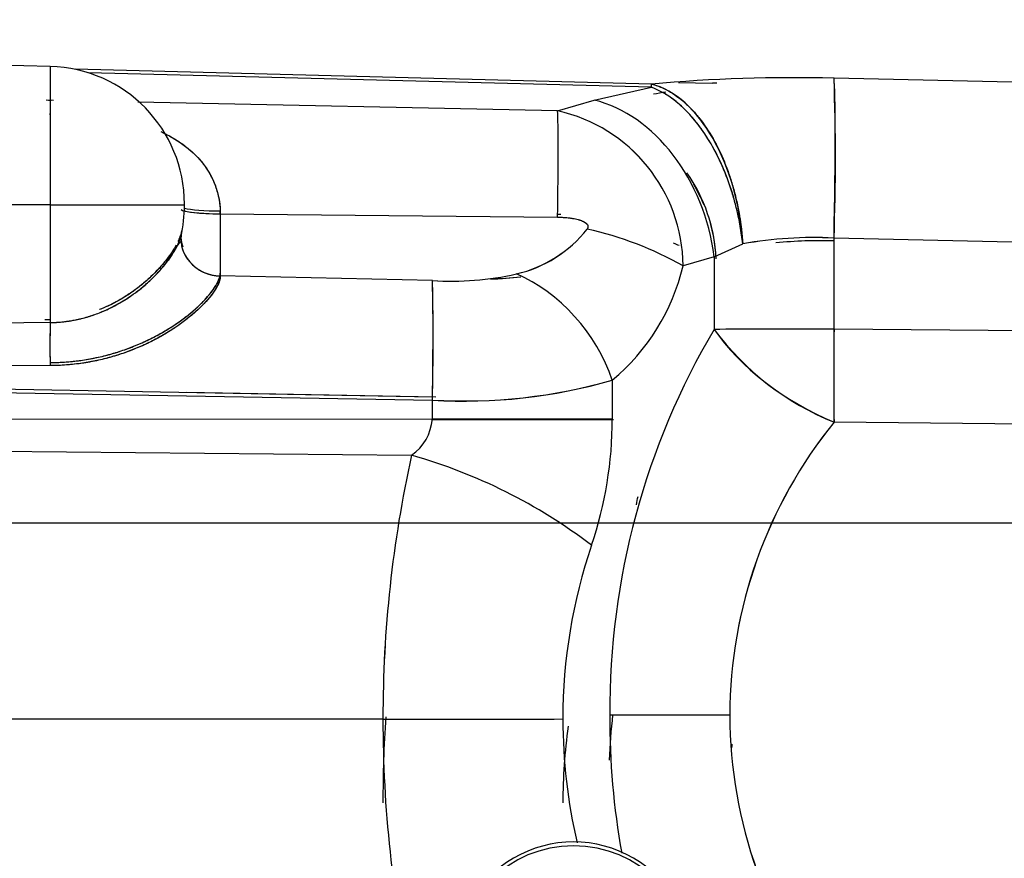
# Model space of a CAD drawing. Units: millimetres. Extents: x 0 to 408, y 0 to 202.
# Drawn here: x 234 to 241, y 134 to 140 of the extents above; entities that cross this region are included whole.
import ezdxf
from ezdxf.enums import TextEntityAlignment as Align
from ezdxf.lldxf.tags import DXFTag

# ---------------------------------------------------------------- set-up
doc = ezdxf.new("R2010")
doc.units = ezdxf.units.MM
for name, color, linetype in [('24883000_TMC60_0', 7, 'Continuous'), ('DV3_Predeterminado', 7, 'Continuous'), ('Predeterminado', 7, 'Continuous')]:
    doc.layers.add(name, color=color, linetype=linetype)
doc.styles.add('SEACAD_Arial', font='arial.ttf')
tags = doc.linetypes.add('CENTER2', pattern=[28.575, 19.05, -3.175, 3.175, -3.175]).pattern_tags.tags
tags[10:11] = [DXFTag(74, 4), DXFTag(75, 0), DXFTag(340, '0'), DXFTag(46, 0.0), DXFTag(50, 0.0), DXFTag(44, 0.0), DXFTag(45, 0.0)]
tags[8:9] = [DXFTag(74, 4), DXFTag(75, 0), DXFTag(340, '0'), DXFTag(46, 0.0), DXFTag(50, 0.0), DXFTag(44, 0.0), DXFTag(45, 0.0)]
tags[6:7] = [DXFTag(74, 4), DXFTag(75, 0), DXFTag(340, '0'), DXFTag(46, 0.0), DXFTag(50, 0.0), DXFTag(44, 0.0), DXFTag(45, 0.0)]
tags[4:5] = [DXFTag(74, 4), DXFTag(75, 0), DXFTag(340, '0'), DXFTag(46, 0.0), DXFTag(50, 0.0), DXFTag(44, 0.0), DXFTag(45, 0.0)]
tags = doc.linetypes.add('HIDDEN2', pattern=[4.7625, 3.175, -1.5875]).pattern_tags.tags
tags[6:7] = [DXFTag(74, 4), DXFTag(75, 0), DXFTag(340, '0'), DXFTag(46, 0.0), DXFTag(50, 0.0), DXFTag(44, 0.0), DXFTag(45, 0.0)]
tags[4:5] = [DXFTag(74, 4), DXFTag(75, 0), DXFTag(340, '0'), DXFTag(46, 0.0), DXFTag(50, 0.0), DXFTag(44, 0.0), DXFTag(45, 0.0)]
doc.dimstyles.new('SOLE', dxfattribs={"dimtxt": 2.6, "dimasz": 2.08, "dimexe": 1.3, "dimexo": 1.3, "dimgap": 0.65, "dimtad": 1, "dimlfac": 8.333333, "dimdsep": 46, "dimtxsty": 'SEACAD_Arial', "dimblk1": '_SE_FILLED', "dimblk2": '_SE_FILLED', "dimsah": 1, "dimcen": 1.3, "dimadec": 0, "dimazin": 0, "dimtfac": 0.7, "dimtdec": 3, "dimtmove": 0, "dimatfit": 3, "dimfxl": 1, "dimarcsym": 0})

# ---------------------------------------------------------------- blocks, each defined once
blk = doc.blocks.new('SE3')
at = {"layer": '24883000_TMC60_0', "color": 7, "linetype": 'HIDDEN2'}
for p, q in [((234.3089, 139.7511), (232.8507, 139.7893)), ((234.3089, 139.7511), (234.3089, 138.7258)), ((234.3089, 139.7511), (234.3089, 138.7258)), ((238.7596, 139.6202), (234.4931, 139.7294)), ((238.7596, 139.6202), (234.4931, 139.7294)), ((238.7596, 139.5963), (234.593, 139.703)), ((238.7596, 139.5963), (234.593, 139.703)), ((242.9729, 139.6), (240.1104, 139.6632)), ((242.9729, 139.6), (240.1104, 139.6632)), ((238.3347, 139.5011), (238.7596, 139.5963)), ((238.3347, 139.5011), (238.7596, 139.5963)), ((238.7596, 139.5963), (238.7596, 139.6202)), ((238.9585, 139.6326), (239.2116, 139.6261)), ((238.9585, 139.6326), (239.2116, 139.6261)), ((238.064, 139.4216), (238.3347, 139.5011)), ((238.064, 139.4216), (238.3347, 139.5011)), ((234.3339, 139.4988), (234.2773, 139.4999)), ((234.3144, 139.4992), (234.2964, 139.4995)), ((238.064, 139.4216), (234.9579, 139.4859)), ((238.064, 139.4216), (234.9579, 139.4859)), ((234.3089, 138.7258), (233.4332, 138.7258)), ((234.3089, 138.7258), (233.4332, 138.7258)), ((234.3089, 138.7258), (234.3089, 137.8545)), ((234.3089, 138.7258), (234.3089, 137.8545)), ((235.3022, 138.7268), (235.3022, 138.7315)), ((235.3022, 138.7221), (235.3022, 138.7268)), ((235.5677, 138.6598), (235.5677, 138.6805)), ((235.5677, 138.6598), (235.5677, 138.6805)), ((235.5677, 138.6598), (238.064, 138.6346)), ((235.5677, 138.6598), (235.5677, 138.1993)), ((235.5677, 138.6598), (235.5677, 138.1993)), ((235.5677, 138.6598), (238.064, 138.6346)), ((238.089, 138.6548), (238.0642, 138.655)), ((235.2756, 138.5041), (235.2756, 138.4776)), ((239.2226, 138.3419), (239.435, 138.4369)), ((239.2226, 138.3419), (239.435, 138.4369)), ((242.9729, 138.4165), (240.1104, 138.4797)), ((240.1104, 137.8046), (240.1104, 138.4797)), ((240.1104, 137.8046), (240.1104, 138.4797)), ((242.9729, 138.4165), (240.1104, 138.4797)), ((239.2226, 138.3419), (238.9934, 138.2747)), ((239.2226, 138.3419), (238.9934, 138.2747)), ((239.2226, 138.3419), (239.2226, 137.8042)), ((239.2226, 138.3419), (239.2226, 137.8042)), ((237.1375, 138.1653), (235.5677, 138.1993)), ((237.1375, 138.1653), (235.5677, 138.1993)), ((234.3089, 137.8545), (233.4991, 137.8437)), ((234.3089, 137.8545), (233.4991, 137.8437)), ((234.2688, 137.8769), (234.3089, 137.8774)), ((234.2834, 137.8771), (234.3089, 137.8774)), ((242.9729, 137.781), (240.1104, 137.8046)), ((242.9729, 137.781), (240.1104, 137.8046)), ((234.3079, 137.5354), (233.4987, 137.5322)), ((234.3079, 137.5354), (233.4987, 137.5322)), ((238.4692, 137.428), (238.4692, 137.141)), ((238.4692, 137.428), (238.4692, 137.141)), ((237.1378, 137.3029), (233.4991, 137.3676)), ((233.4991, 137.3449), (237.1375, 137.2803)), ((233.4991, 137.3449), (237.1375, 137.2803)), ((237.1634, 137.3025), (235.3187, 137.3353)), ((237.1375, 137.1404), (237.1375, 137.2803)), ((237.1375, 137.1404), (237.1375, 137.2803)), ((233.4991, 137.1403), (237.1375, 137.1404)), ((233.4991, 137.1403), (237.1375, 137.1404)), ((237.3833, 137.1341), (237.1366, 137.1341)), ((237.3833, 137.1341), (237.1366, 137.1341)), ((237.3833, 137.1404), (237.3833, 137.1341)), ((237.3833, 137.1404), (237.3833, 137.1341)), ((242.9729, 137.0883), (240.1104, 137.1166)), ((242.9729, 137.0883), (240.1104, 137.1166)), ((233.4991, 136.9054), (236.9835, 136.8717)), ((233.4991, 136.9054), (236.9835, 136.8717)), ((236.7717, 134.9185), (233.0744, 134.9184)), ((236.7717, 134.9185), (233.0744, 134.9184))]:
    blk.add_line(p, q, dxfattribs=at)
for centre, radius, start, end in [((234.2822, 138.7315), 1.02, 0, 88.5), ((239.8025, 128.0947), 11.5726, 88.47525, 95.17004), ((239.8025, 128.0947), 11.5726, 88.47525, 95.17004), ((223.7564, 139.0714), 16.3647, 357.92771, 2.07229), ((239.8471, 126.6955), 12.9462, 92.67089, 92.81383), ((239.8471, 126.6955), 12.9462, 92.67089, 92.81383), ((239.5988, 134.9637), 4.6549, 99.06109, 100.2104), ((239.5992, 134.9616), 4.657, 99.06172, 100.21031), ((237.8079, 138.2641), 1.1855, 0.51191, 77.52806), ((237.8089, 138.2648), 1.1846, 0.47601, 77.56396), ((238.0537, 138.2791), 1.1845, 2.30707, 35.2689), ((238.0537, 138.2791), 1.1845, 30.34452, 33.55008), ((234.2822, 138.7221), 1.02, 346.98721, 0), ((234.2822, 138.7315), 1.02, 359.73824, 0), ((234.2822, 138.7221), 1.02, 0, 0.26176), ((238.0537, 138.2791), 1.1845, 2.30995, 17.84881), ((237.5506, 139.1235), 0.9327, 282.91, 321.76014), ((237.5427, 139.136), 0.9466, 283.20655, 321.46359), ((237.7207, 136.0105), 2.5973, 60.65877, 77.49374), ((237.7207, 136.0105), 2.5973, 60.65878, 77.49373), ((239.9571, 135.5449), 2.9388, 87.01061, 100.23378), ((239.9562, 135.5603), 2.9235, 86.97586, 100.26852), ((237.9684, 136.0576), 2.5678, 67.15608, 68.16914), ((239.9995, 135.2152), 3.2449, 88.04415, 95.63374), ((239.9992, 135.2274), 3.2328, 88.03133, 95.64934), ((237.4591, 138.639), 1.577, 309.83119, 346.6404), ((237.4591, 138.639), 1.577, 309.83119, 346.6404), ((237.2787, 140.3353), 2.1746, 266.27589, 282.75881), ((237.2791, 140.3297), 2.169, 266.25478, 282.77992), ((237.5218, 140.3629), 2.1859, 271.18355, 277.02548), ((237.5225, 140.3546), 2.1777, 271.33636, 277.09383), ((218.556, 137.7228), 18.5868, 358.63584, 1.36416), ((240.6704, 137.6756), 6.364, 178.38872, 181.26243), ((244.005, 134.9786), 5.5548, 149.42464, 180.32526), ((244.005, 134.9786), 5.5548, 149.42464, 180.32526), ((240.891, 139.0416), 2.0773, 216.56309, 247.92686), ((278.8786, 137.4606), 38.7698, 179.49168, 180.50842), ((278.8009, 137.4606), 38.692, 179.4906, 180.5094), ((237.3798, 141.1726), 3.8998, 266.4375, 286.22197), ((237.3675, 141.2835), 4.0098, 266.71152, 285.94794), ((236.776, 137.169), 0.3625, 304.90917, 355.47991), ((236.7763, 137.1688), 0.3622, 304.88672, 355.50236), ((235.5765, 137.1371), 2.8927, 341.22372, 0.07813), ((235.5757, 137.1372), 2.8935, 341.22634, 0.07551), ((242.8136, 134.9322), 3.4755, 141.0589, 179.74764), ((242.8165, 134.9311), 3.4784, 141.07581, 179.73073), ((245.7074, 134.9373), 8.9357, 167.49811, 180.12047), ((245.7214, 134.9358), 8.9498, 167.50804, 180.11055), ((235.8875, 133.0138), 4.0105, 52.7453, 74.13962), ((235.8875, 133.0138), 4.0105, 52.7453, 74.13962), ((235.8482, 137.1263), 2.8669, 347.50473, 348.73761), ((235.8561, 137.1246), 2.8589, 347.5038, 348.74022), ((242.0845, 134.9246), 3.981, 161.22372, 180.07813), ((242.0856, 134.9244), 3.9821, 161.22634, 180.07551), ((245.4373, 134.338), 8.6657, 176.05432, 180.26345), ((245.4281, 134.3393), 8.6565, 176.07426, 180.27243), ((245.7018, 134.8999), 8.9301, 179.88038, 192.50582), ((245.6971, 134.8994), 8.9254, 179.87705, 192.50916), ((242.0799, 134.9135), 3.9765, 179.9183, 193.25491), ((242.081, 134.9137), 3.9776, 179.9209, 193.25393), ((243.9659, 134.3443), 5.5272, 173.7136, 177.19394), ((243.9659, 134.3443), 5.5272, 173.71356, 177.19395), ((243.9953, 134.9147), 5.545, 179.66567, 190.27819), ((243.9953, 134.9147), 5.545, 179.66567, 190.27822), ((242.8077, 134.9621), 3.4695, 180.24114, 218.97582), ((242.8108, 134.9632), 3.4727, 180.25938, 218.95758), ((242.0279, 134.3096), 3.9245, 171.8623, 180.17712), ((242.0279, 134.3096), 3.9245, 171.86229, 180.17712), ((242.8028, 134.2923), 3.4762, 172.72804, 173.50071), ((238.1822, 133.1263), 0.8822, 359.16777, 180.83223), ((238.1822, 133.1135), 0.8671, 0, 180), ((238.1822, 133.1135), 0.8671, 0.00003, 179.99997)]:
    blk.add_arc(centre, radius, start, end, dxfattribs=at)
for centre, major_axis, ratio, start_param, end_param in [((240.079, 138.4809), (-0.0265, -1.1997), 0.026193, 1.570375, 2.97164), ((238.7282, 138.4379), (-0.1176, 1.1942), 0.587083, 4.653823, 6.072776), ((238.7282, 138.4379), (0.0307, 1.1996), 0.005626, -0.262711, -0.169897), ((238.7282, 138.4379), (0.1999, -1.1832), 0.583491, 1.471742, 2.8161), ((238.3033, 138.3427), (-0.3379, 1.1515), 0.752693, 4.494375, 5.877714), ((238.3033, 138.3427), (-0.3379, 1.1515), 0.752693, 4.494375, 5.877714), ((234.3168, 139.691), (0.0102, 0.2998), 0.001929, 2.386734, 3.142426), ((238.0388, 138.4949), (0.02, 0.9598), 0.023394, -1.424286, -0.262781), ((238.0388, 138.4949), (0.02, 0.9598), 0.023394, -1.424286, -0.262781), ((238.3432, 138.2957), (0.3353, -1.1522), 0.753062, 1.725338, 1.870394), ((234.2822, 138.7268), (-1.02, 0), 0.001, 1.596976, 3.141593), ((234.2822, 138.7268), (-1.02, 0), 0.001, 1.596976, 3.141593), ((235.5756, 138.7165), (0.3, 0), 0.119834, 3.564597, 4.686209), ((235.5756, 138.6951), (0.3, 0), 0.117847, 3.247573, 4.686209), ((235.5756, 138.6951), (0.3, 0), 0.117848, 3.559427, 4.686209), ((235.5756, 138.7165), (0.3, 0), 0.119833, 4.526485, 4.686209), ((235.5756, 138.4776), (0.3, 0), 0.92795, 2.940319, 4.686208), ((235.5756, 138.4776), (0.3, 0), 0.92795, 3.141593, 4.686209), ((235.5756, 138.4992), (0.3, 0), 0.928694, 3.208778, 3.450523), ((238.5027, 138.2888), (0.93, -0.238), 0.284149, 1.12418, 1.175597), ((237.7338, 137.4287), (0.6011, -0.7485), 0.680443, 1.069925, 2.241775), ((237.7338, 137.4287), (0.6011, -0.7485), 0.680443, 1.069925, 2.241775), ((237.1123, 137.2813), (-0.0167, -0.9599), 0.026191, 1.570251, 2.74188), ((234.3168, 137.5991), (-0.0032, 0.3), 0.032441, 0.551935, 1.784661), ((234.3168, 137.6224), (0.0032, -0.3), 0.032463, 3.695529, 3.813717), ((240.1418, 137.8034), (-1.2, 0), 0.001, -1.544616, -0.698132), ((240.1418, 137.8034), (-1.2, 0), 0.001, -1.544616, -0.698132), ((240.1418, 137.8034), (-1.0277, 0.6196), 0.52355, 0.854815, 1.847411), ((237.0903, 137.1422), (1.8, 0), 0.001, -1.544616, -0.698132), ((237.0903, 137.1422), (1.8, 0), 0.001, -1.544616, -0.698132), ((237.3362, 137.1323), (1.8, 0), 0.001, 0.88892, 1.544616), ((237.3362, 137.1323), (1.8, 0), 0.001, 0.883592, 1.544616), ((236.7245, 134.9203), (1.8, 0), 0.001, -1.544616, -0.698132), ((236.7245, 134.9203), (1.8, 0), 0.001, -1.544616, -0.698132), ((239.3696, 134.9463), (-1.2, 0), 0.001, -1.544616, -0.698132), ((239.3696, 134.9463), (-1.2, 0), 0.001, -1.544616, -0.698132)]:
    blk.add_ellipse(centre, major_axis=major_axis, ratio=ratio, start_param=start_param, end_param=end_param, dxfattribs=at)
for points, knots in [([(238.7596, 139.6202), (238.7747, 139.6159), (238.8037, 139.6076), (238.8453, 139.5901), (238.8932, 139.5657), (238.9464, 139.5316), (239.0062, 139.4835), (239.0624, 139.4284), (239.1348, 139.3437), (239.2173, 139.2205), (239.2878, 139.0754), (239.3349, 138.9503), (239.3656, 138.852), (239.391, 138.7515), (239.4069, 138.6708), (239.4162, 138.6129), (239.4212, 138.5778), (239.4256, 138.5427), (239.4293, 138.5076), (239.4326, 138.4723), (239.4342, 138.4487), (239.435, 138.4369)], [0, 0, 0, 0, 0.044763, 0.086445, 0.125046, 0.190063, 0.250069, 0.314715, 0.375092, 0.499993, 0.624893, 0.688598, 0.749917, 0.813049, 0.87494, 0.895945, 0.916795, 0.937557, 0.958299, 0.97909, 1, 1, 1, 1]), ([(239.435, 138.4369), (239.4324, 138.4588), (239.4272, 138.5025), (239.4167, 138.5678), (239.402, 138.6443), (239.3813, 138.7321), (239.3449, 138.8583), (239.2877, 139.0118), (239.2178, 139.1505), (239.1537, 139.2533), (239.104, 139.3225), (239.0507, 139.3868), (238.9962, 139.4432), (238.9387, 139.4936), (238.8936, 139.5263), (238.8608, 139.547), (238.8418, 139.5581), (238.8221, 139.5687), (238.8019, 139.5787), (238.781, 139.588), (238.7668, 139.5935), (238.7596, 139.5963)], [0, 0, 0, 0, 0.041108, 0.081955, 0.123023, 0.186116, 0.250062, 0.37023, 0.499883, 0.560685, 0.624904, 0.6855, 0.749925, 0.810287, 0.874946, 0.894336, 0.914307, 0.934858, 0.95599, 0.977705, 1, 1, 1, 1]), ([(235.127, 139.2679), (235.1849, 139.2414), (235.297, 139.1782), (235.4161, 139.0684), (235.4907, 138.9591), (235.5336, 138.867), (235.5554, 138.7872), (235.564, 138.7282), (235.5669, 138.6926), (235.5675, 138.671), (235.5677, 138.6598)], [0.5035204, 0.5035204, 0.5035204, 0.5035204, 0.6240249, 0.7488705, 0.8128788, 0.874075, 0.9367648, 0.9619268, 0.98035, 1, 1, 1, 1]), ([(235.1556, 139.2543), (235.1638, 139.2503), (235.1718, 139.2462), (235.2089, 139.2267), (235.2367, 139.2103), (235.2895, 139.1752), (235.3146, 139.1564), (235.3501, 139.1263), (235.3616, 139.116), (235.3783, 139.0999), (235.3837, 139.0944), (235.3945, 139.0834), (235.3998, 139.0777), (235.4257, 139.0493), (235.4446, 139.0255), (235.4785, 138.9758), (235.4936, 138.9499), (235.5133, 138.9093), (235.5194, 138.8955), (235.5306, 138.8673), (235.5357, 138.8531), (235.5491, 138.81), (235.5559, 138.7807), (235.5651, 138.7211), (235.5675, 138.6907), (235.5677, 138.6598)], [0.4829921, 0.4829921, 0.4829921, 0.4829921, 0.5, 0.5, 0.5625, 0.5625, 0.625, 0.625, 0.65625, 0.65625, 0.671875, 0.671875, 0.6875, 0.6875, 0.75, 0.75, 0.8125, 0.8125, 0.84375, 0.84375, 0.875, 0.875, 0.9375, 0.9375, 1, 1, 1, 1]), ([(238.064, 138.6346), (238.0755, 138.6343), (238.0979, 138.6339), (238.1427, 138.6307), (238.1883, 138.6245), (238.2318, 138.6132), (238.2585, 138.6022), (238.2762, 138.5903), (238.285, 138.5799), (238.2884, 138.5714), (238.2893, 138.5652), (238.2887, 138.5588), (238.2867, 138.5524), (238.2844, 138.5483), (238.2831, 138.5462)], [0, 0, 0, 0, 0.127912, 0.249871, 0.499754, 0.63805, 0.74957, 0.818859, 0.874817, 0.899109, 0.92261, 0.946527, 0.972005, 1, 1, 1, 1]), ([(238.064, 138.6346), (238.0793, 138.6344), (238.0945, 138.6339), (238.117, 138.6325), (238.1245, 138.6319), (238.1393, 138.6305), (238.1467, 138.6298), (238.1576, 138.6284), (238.1613, 138.6279), (238.1685, 138.6268), (238.1721, 138.6263), (238.1827, 138.6245), (238.1897, 138.6232), (238.2031, 138.6204), (238.2097, 138.6188), (238.2192, 138.6163), (238.2224, 138.6154), (238.2285, 138.6135), (238.2315, 138.6125), (238.2401, 138.6095), (238.2455, 138.6074), (238.2531, 138.604), (238.2555, 138.6028), (238.259, 138.601), (238.2601, 138.6004), (238.2623, 138.5991), (238.2634, 138.5985), (238.2687, 138.5953), (238.2723, 138.5927), (238.2786, 138.5872), (238.2812, 138.5844), (238.2837, 138.5808), (238.2842, 138.5801), (238.2851, 138.5786), (238.2855, 138.5778), (238.2867, 138.5756), (238.2873, 138.5742), (238.2887, 138.5697), (238.2891, 138.5668), (238.289, 138.5623), (238.2889, 138.5608), (238.2883, 138.5579), (238.2879, 138.5564), (238.2864, 138.552), (238.285, 138.5491), (238.2831, 138.5462)], [0, 0, 0, 0, 0.125, 0.125, 0.1875, 0.1875, 0.25, 0.25, 0.28125, 0.28125, 0.3125, 0.3125, 0.375, 0.375, 0.4375, 0.4375, 0.46875, 0.46875, 0.5, 0.5, 0.5625, 0.5625, 0.59375, 0.59375, 0.609375, 0.609375, 0.625, 0.625, 0.6875, 0.6875, 0.75, 0.75, 0.765625, 0.765625, 0.78125, 0.78125, 0.8125, 0.8125, 0.875, 0.875, 0.90625, 0.90625, 0.9375, 0.9375, 1, 1, 1, 1]), ([(234.3089, 137.8545), (234.3403, 137.8549), (234.3714, 137.8567), (234.4332, 137.8632), (234.464, 137.868), (234.5021, 137.8756), (234.5098, 137.8773), (234.525, 137.8807), (234.5326, 137.8825), (234.5553, 137.8881), (234.5702, 137.8922), (234.6147, 137.9054), (234.6438, 137.9155), (234.7008, 137.9379), (234.7288, 137.9503), (234.7699, 137.9705), (234.7834, 137.9775), (234.8035, 137.9884), (234.8102, 137.9921), (234.8235, 137.9996), (234.8301, 138.0035), (234.8628, 138.0229), (234.8881, 138.0392), (234.9368, 138.0733), (234.9603, 138.091), (234.9942, 138.1185), (235.0052, 138.1278), (235.0215, 138.1419), (235.0268, 138.1467), (235.0375, 138.1563), (235.0427, 138.1611), (235.0686, 138.1852), (235.088, 138.2048), (235.1246, 138.244), (235.1416, 138.2637), (235.1614, 138.2882), (235.1653, 138.2931), (235.1729, 138.3029), (235.1767, 138.3078), (235.1876, 138.3225), (235.1945, 138.3321), (235.214, 138.3607), (235.2256, 138.3793), (235.2406, 138.4061), (235.2453, 138.4149), (235.2538, 138.4322), (235.2576, 138.4406), (235.2679, 138.4651), (235.273, 138.4803), (235.2799, 138.5085), (235.2816, 138.5215), (235.2816, 138.5333)], [0, 0, 0, 0, 0.0625, 0.0625, 0.125, 0.125, 0.140625, 0.140625, 0.15625, 0.15625, 0.1875, 0.1875, 0.25, 0.25, 0.3125, 0.3125, 0.34375, 0.34375, 0.359375, 0.359375, 0.375, 0.375, 0.4375, 0.4375, 0.5, 0.5, 0.53125, 0.53125, 0.546875, 0.546875, 0.5625, 0.5625, 0.625, 0.625, 0.6875, 0.6875, 0.703125, 0.703125, 0.71875, 0.71875, 0.75, 0.75, 0.8125, 0.8125, 0.84375, 0.84375, 0.875, 0.875, 0.9375, 0.9375, 1, 1, 1, 1]), ([(234.3089, 137.8545), (234.3191, 137.8547), (234.3395, 137.8551), (234.3702, 137.8569), (234.4011, 137.8597), (234.4322, 137.8634), (234.4634, 137.8682), (234.5134, 137.8774), (234.584, 137.8949), (234.6612, 137.9214), (234.7474, 137.958), (234.8325, 138.0028), (234.9171, 138.0581), (234.9895, 138.1135), (235.0511, 138.1675), (235.1112, 138.2282), (235.1607, 138.2857), (235.2037, 138.3441), (235.2374, 138.3983), (235.2628, 138.4499), (235.2734, 138.4814), (235.2769, 138.4961), (235.277, 138.4969)], [0, 0, 0, 0, 0.0203816, 0.0409567, 0.0617276, 0.0826962, 0.1038647, 0.1252348, 0.1849477, 0.2501612, 0.2900082, 0.3748742, 0.4464033, 0.4996725, 0.5680021, 0.6248275, 0.6932035, 0.7499603, 0.8123316, 0.8750614, 0.9374174, 0.9408742, 0.9408742, 0.9408742, 0.9408742]), ([(235.2749, 138.5102), (235.2715, 138.4978), (235.2669, 138.4846), (235.2588, 138.4654), (235.2564, 138.46), (235.2538, 138.4545)], [0.07116363, 0.07116363, 0.07116363, 0.07116363, 0.125, 0.125, 0.14525777, 0.14525777, 0.14525777, 0.14525777]), ([(235.2407, 138.4285), (235.239, 138.4253), (235.2372, 138.4221), (235.2253, 138.401), (235.2137, 138.3824), (235.1876, 138.3445), (235.1731, 138.325), (235.1531, 138.3003), (235.149, 138.2954), (235.1407, 138.2855), (235.1365, 138.2805), (235.1236, 138.2657), (235.1147, 138.2559), (235.0873, 138.2266), (235.0679, 138.2072), (235.0271, 138.1692), (235.0056, 138.1504), (234.9718, 138.123), (234.9602, 138.114), (234.9366, 138.0962), (234.9244, 138.0874), (234.8876, 138.0616), (234.8623, 138.0453), (234.8103, 138.0146), (234.7837, 138.0001), (234.7292, 137.9734), (234.7015, 137.9611), (234.6731, 137.9499)], [0.1763326, 0.1763326, 0.1763326, 0.1763326, 0.1875, 0.1875, 0.25, 0.25, 0.3125, 0.3125, 0.328125, 0.328125, 0.34375, 0.34375, 0.375, 0.375, 0.4375, 0.4375, 0.5, 0.5, 0.53125, 0.53125, 0.5625, 0.5625, 0.625, 0.625, 0.6875, 0.6875, 0.7492748, 0.7492748, 0.7492748, 0.7492748]), ([(235.2407, 138.4285), (235.2391, 138.4255), (235.2277, 138.4048), (235.2036, 138.3663), (235.1605, 138.308), (235.1111, 138.2507), (235.0514, 138.1905), (234.9902, 138.1368), (234.9181, 138.0815), (234.8336, 138.0263), (234.7486, 137.9815), (234.692, 137.9573), (234.6733, 137.95), (234.6731, 137.9499)], [0.1772963, 0.1772963, 0.1772963, 0.1772963, 0.1878287, 0.2502068, 0.3069889, 0.3754076, 0.4317379, 0.4993569, 0.5527788, 0.6244094, 0.7089007, 0.7488255, 0.7494448, 0.7494448, 0.7494448, 0.7494448]), ([(234.3079, 137.558), (234.3223, 137.5582), (234.3508, 137.5585), (234.3937, 137.5604), (234.4364, 137.5633), (234.4791, 137.5673), (234.5429, 137.5749), (234.6274, 137.5889), (234.7316, 137.613), (234.8337, 137.6435), (234.9664, 137.6924), (235.1243, 137.768), (235.2955, 137.8783), (235.4161, 137.9817), (235.4907, 138.064), (235.5336, 138.1232), (235.554, 138.1633), (235.5623, 138.1877), (235.5653, 138.1993), (235.5672, 138.2104), (235.5675, 138.2173), (235.5677, 138.2207)], [0, 0, 0, 0, 0.025009, 0.049991, 0.074962, 0.099942, 0.124946, 0.187422, 0.249862, 0.312506, 0.374775, 0.499678, 0.623973, 0.748834, 0.812851, 0.874053, 0.93675, 0.952527, 0.968246, 0.983964, 1, 1, 1, 1]), ([(235.5677, 138.1993), (235.5676, 138.1967), (235.5674, 138.1915), (235.5663, 138.1833), (235.5645, 138.1744), (235.5618, 138.1648), (235.5539, 138.1416), (235.5341, 138.1023), (235.4915, 138.043), (235.4172, 137.9607), (235.2967, 137.8568), (235.1253, 137.746), (234.9671, 137.6701), (234.8344, 137.6211), (234.7324, 137.5906), (234.6281, 137.5664), (234.534, 137.5508), (234.451, 137.5416), (234.3796, 137.5365), (234.3318, 137.5358), (234.3079, 137.5354)], [0, 0, 0, 0, 0.012048, 0.024002, 0.035867, 0.049173, 0.062528, 0.124984, 0.186112, 0.250051, 0.37483, 0.49985, 0.624884, 0.687047, 0.749594, 0.812157, 0.874763, 0.916518, 0.958236, 1, 1, 1, 1]), ([(235.5677, 138.1993), (235.5675, 138.1878), (235.5651, 138.175), (235.556, 138.1472), (235.5492, 138.1323), (235.5358, 138.1081), (235.5307, 138.0998), (235.5196, 138.0828), (235.5135, 138.0742), (235.4939, 138.0477), (235.4789, 138.0295), (235.4535, 138.0014), (235.4445, 137.992), (235.4304, 137.9776), (235.4255, 137.9728), (235.4157, 137.9631), (235.4106, 137.9583), (235.385, 137.9342), (235.3629, 137.9149), (235.3156, 137.8764), (235.2904, 137.8573), (235.2569, 137.8336), (235.2501, 137.8289), (235.2364, 137.8195), (235.2294, 137.8148), (235.2084, 137.801), (235.1941, 137.7918), (235.1503, 137.765), (235.1199, 137.7476), (235.0569, 137.7143), (235.0243, 137.6983), (234.982, 137.6794), (234.9734, 137.6756), (234.9562, 137.6683), (234.9476, 137.6647), (234.9216, 137.654), (234.9041, 137.6472), (234.851, 137.6275), (234.8148, 137.6155), (234.7411, 137.5936), (234.7035, 137.5839), (234.646, 137.5711), (234.6266, 137.5671), (234.5973, 137.5617), (234.5874, 137.56), (234.5678, 137.5567), (234.5579, 137.5551), (234.5086, 137.5478), (234.4688, 137.5433), (234.3888, 137.5372), (234.3485, 137.5355), (234.3079, 137.5354)], [0, 0, 0, 0, 0.0625, 0.0625, 0.125, 0.125, 0.15625, 0.15625, 0.1875, 0.1875, 0.25, 0.25, 0.28125, 0.28125, 0.296875, 0.296875, 0.3125, 0.3125, 0.375, 0.375, 0.4375, 0.4375, 0.453125, 0.453125, 0.46875, 0.46875, 0.5, 0.5, 0.5625, 0.5625, 0.625, 0.625, 0.640625, 0.640625, 0.65625, 0.65625, 0.6875, 0.6875, 0.75, 0.75, 0.8125, 0.8125, 0.84375, 0.84375, 0.859375, 0.859375, 0.875, 0.875, 0.9375, 0.9375, 1, 1, 1, 1]), ([(234.3079, 137.558), (234.3486, 137.5582), (234.3889, 137.5598), (234.4687, 137.5659), (234.5082, 137.5704), (234.5865, 137.582), (234.6253, 137.5892), (234.6829, 137.6019), (234.7021, 137.6065), (234.7306, 137.6138), (234.7401, 137.6164), (234.759, 137.6216), (234.7683, 137.6243), (234.8149, 137.638), (234.8512, 137.6501), (234.9219, 137.6763), (234.9564, 137.6904), (235.0236, 137.7205), (235.0562, 137.7364), (235.1039, 137.7616), (235.1196, 137.7702), (235.1502, 137.7876), (235.1651, 137.7965), (235.2089, 137.8233), (235.2367, 137.8417), (235.2895, 137.879), (235.3146, 137.8979), (235.3501, 137.9267), (235.3616, 137.9363), (235.3783, 137.9509), (235.3837, 137.9557), (235.3945, 137.9654), (235.3998, 137.9703), (235.4257, 137.9946), (235.4446, 138.0137), (235.4785, 138.051), (235.4936, 138.0692), (235.5133, 138.0957), (235.5194, 138.1044), (235.5286, 138.1184), (235.532, 138.1238), (235.5352, 138.1291)], [0, 0, 0, 0, 0.0625, 0.0625, 0.125, 0.125, 0.1875, 0.1875, 0.21875, 0.21875, 0.234375, 0.234375, 0.25, 0.25, 0.3125, 0.3125, 0.375, 0.375, 0.4375, 0.4375, 0.46875, 0.46875, 0.5, 0.5, 0.5625, 0.5625, 0.625, 0.625, 0.65625, 0.65625, 0.671875, 0.671875, 0.6875, 0.6875, 0.75, 0.75, 0.8125, 0.8125, 0.84375, 0.84375, 0.8639097, 0.8639097, 0.8639097, 0.8639097])]:
    blk.add_open_spline(points, degree=3, knots=knots, dxfattribs=at)
for points in [[(235.2754, 138.4536), (235.2721, 138.4536), (235.2643, 138.4454), (235.2521, 138.4288)], [(235.5658, 138.2028), (235.567, 138.2091), (235.5676, 138.215), (235.5677, 138.2207)]]:
    blk.add_open_spline(points, degree=3, dxfattribs=at)
at = {"layer": 'DV3_Predeterminado', "color": 7, "linetype": 'CENTER2'}
blk.add_line((153.8606, 136.3713), (262.9025, 136.3713), dxfattribs=at)
blk = doc.blocks.new('DMBLK19')
at = {"layer": 'Predeterminado', "linetype": 'Continuous'}
for points in [[(150.1856, 93.6058), (150.1856, 94.2992), (148.1056, 93.9525)], [(259.4738, 93.6058), (261.5538, 93.9525), (259.4738, 94.2992)]]:
    blk.add_hatch(color=7, dxfattribs=at).paths.add_polyline_path(points)
at = {"layer": 'Predeterminado', "color": 7, "linetype": 'Continuous'}
for p, q in [((148.1056, 153.7066), (148.1056, 92.6525)), ((261.5538, 131.1742), (261.5538, 92.6525)), ((261.5538, 93.9525), (148.1056, 93.9525))]:
    blk.add_line(p, q, dxfattribs=at)
at = {"layer": 'Predeterminado', "color": 7, "linetype": 'Continuous', "style": 'SEACAD_Arial'}
blk.add_text('945.4', height=2.6, dxfattribs=at).set_placement((200.2514, 97.2025), align=Align.TOP_LEFT)
blk = doc.blocks.new('_SE_FILLED')
at = {"color": 0}
blk.add_line((0, 0), (-1, 0), dxfattribs=at)
blk.add_solid([(0, 0), (-1, -0.1665), (-1, 0.1665), (0, 0)], dxfattribs=at)
blk = doc.blocks.new('DMBLK21')
at = {"layer": 'Predeterminado', "linetype": 'Continuous'}
for points in [[(229.5222, 109.2058), (229.5222, 109.8992), (227.4422, 109.5525)], [(251.7322, 109.2058), (253.8122, 109.5525), (251.7322, 109.8992)]]:
    blk.add_hatch(color=7, dxfattribs=at).paths.add_polyline_path(points)
at = {"layer": 'Predeterminado', "color": 7, "linetype": 'Continuous'}
for p, q in [((227.4422, 136.5695), (227.4422, 108.2525)), ((253.8122, 123.9023), (253.8122, 108.2525)), ((227.4422, 109.5525), (253.8122, 109.5525))]:
    blk.add_line(p, q, dxfattribs=at)
at = {"layer": 'Predeterminado', "color": 7, "linetype": 'Continuous', "style": 'SEACAD_Arial'}
blk.add_text('219.75', height=2.6, dxfattribs=at).set_placement((235.0316, 112.8025), align=Align.TOP_LEFT)

msp = doc.modelspace()

# ---------------------------------------------------------------- block references
at = {"layer": 'Predeterminado'}
msp.add_blockref('SE3', (0, 0), dxfattribs=at)

# ---------------------------------------------------------------- dimensions: what is measured, and where the dimension line sits
at = {"layer": 'Predeterminado', "color": 7, "linetype": 'Continuous'}
for base, p1, p2, picture, middle in [((148.1056, 93.9525), (261.5538, 132.4742), (148.1056, 155.0066), 'DMBLK19', (204.8297, 93.9525)), ((253.8122, 109.5525), (227.4422, 137.8695), (253.8122, 125.2023), 'DMBLK21', (240.6272, 109.5525))]:
    dim = msp.add_linear_dim(base=base, p1=p1, p2=p2, text='\\A1;<>', dimstyle='SOLE', dxfattribs=at)
    dim.commit()
    dim.dimension.update_dxf_attribs({"geometry": picture, "text_midpoint": middle, "dimtype": 160})

doc.saveas('drawing.dxf')
